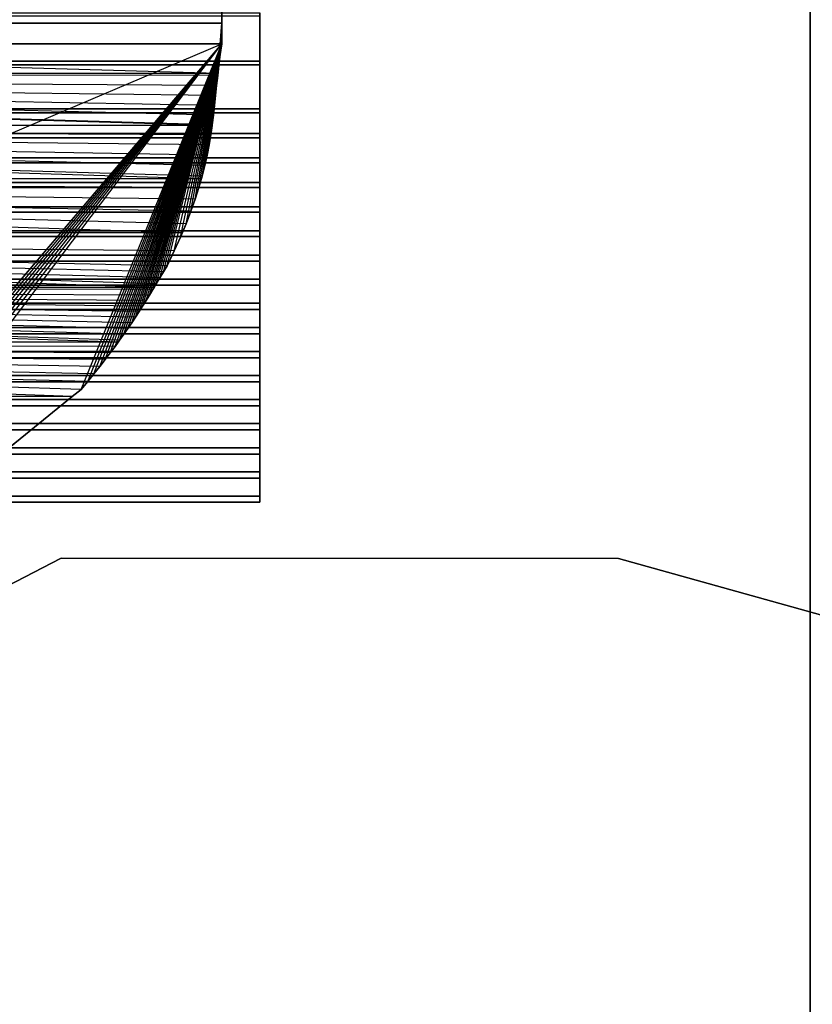
# Model space of a CAD drawing. Units: metres. Extents: x 0.581 to 1.26, y -0.09 to 0.536.
# Drawn here: x 1.102 to 1.166, y 0.263 to 0.342 of the extents above; entities that cross this region are included whole.
import ezdxf
from ezdxf.enums import TextEntityAlignment as Align

# ---------------------------------------------------------------- set-up
doc = ezdxf.new("R2010")
doc.units = ezdxf.units.M
doc.header["$MEASUREMENT"] = 0
for name, color, linetype in [('-Twist plast', 7, 'Continuous'), ('-Twist područky', 7, 'Continuous'), ('-Twist sedák', 7, 'Continuous'), ('72_OFML_OFFICE_D3_ANY', 7, 'Continuous')]:
    doc.layers.add(name, color=color, linetype=linetype)
doc.styles.add('PXCAD_STANDARD', font='txt')

# ---------------------------------------------------------------- blocks, each defined once
blk = doc.blocks.new('d31f093e-e50e-48b1-afc9-04fb3802647e')
at = {"layer": '-Twist plast', "invisible_edges": 12}
for points in [[(202.52, 95.422, 422.415), (202.52, 104.696, 460.601), (202.52, 100.978, 461.954)], [(202.52, 104.696, 460.601), (202.52, 95.422, 422.415), (202.52, 99.155, 422.388)], [(64.52, 97.075, 463.463), (202.52, 97.075, 463.463), (202.52, 100.978, 461.954)], [(202.52, 100.978, 461.954), (64.52, 100.978, 461.954), (64.52, 97.075, 463.463)], [(202.52, 100.978, 461.954), (202.52, 97.075, 463.463), (202.52, 95.422, 422.415)], [(64.52, 99.155, 422.388), (202.52, 99.155, 422.388), (202.52, 95.422, 422.415)], [(202.52, 95.422, 422.415), (64.52, 95.422, 422.415), (64.52, 99.155, 422.388)], [(-192.427, 94.021, 418.898), (-192.427, 97.925, 419.285), (205.573, 97.925, 419.285)], [(205.573, 97.925, 419.285), (205.573, 94.021, 418.898), (-192.427, 94.021, 418.898)], [(-192.427, 97.645, 422.274), (-192.427, 93.722, 421.884), (205.573, 93.722, 421.884)], [(205.573, 93.722, 421.884), (205.573, 97.644, 422.274), (-192.427, 97.645, 422.274)], [(205.573, 94.021, 418.898), (205.573, 97.925, 419.285), (205.573, 97.644, 422.274)], [(205.573, 97.644, 422.274), (205.573, 93.722, 421.884), (205.573, 94.021, 418.898)], [(202.204, 93.014, 465.104), (202.52, 97.075, 463.463), (64.52, 97.075, 463.463)], [(202.204, 93.014, 465.104), (64.52, 97.075, 463.463), (64.52, 93.014, 465.104)], [(202.204, 93.014, 465.104), (202.283, 93.689, 464.831), (202.52, 97.075, 463.463)], [(202.283, 93.689, 464.831), (202.393, 94.542, 464.487), (202.52, 97.075, 463.463)], [(202.393, 94.542, 464.487), (202.52, 95.422, 464.131), (202.52, 97.075, 463.463)], [(202.52, 95.422, 422.415), (202.52, 97.075, 463.463), (202.52, 95.422, 464.131)], [(64.52, 36.817, 414.124), (64.52, 95.422, 422.415), (202.52, 95.422, 422.415)], [(152.572, 36.818, 414.115), (64.52, 36.817, 414.124), (202.52, 95.422, 422.415)], [(152.725, 36.935, 414.141), (152.572, 36.818, 414.115), (202.52, 95.422, 422.415)], [(154.909, 38.598, 414.376), (152.725, 36.935, 414.141), (202.52, 95.422, 422.415)], [(157.092, 40.26, 414.612), (154.909, 38.598, 414.376), (202.52, 95.422, 422.415)], [(159.271, 41.925, 414.847), (157.092, 40.26, 414.612), (202.52, 95.422, 422.415)], [(161.444, 43.598, 415.084), (159.271, 41.925, 414.847), (202.52, 95.422, 422.415)], [(163.609, 45.283, 415.322), (161.444, 43.598, 415.084), (202.52, 95.422, 422.415)], [(165.765, 46.986, 415.563), (163.609, 45.283, 415.322), (202.52, 95.422, 422.415)], [(191.182, 67.58, 418.477), (165.765, 46.986, 415.563), (202.52, 95.422, 422.415)], [(191.715, 68.225, 418.568), (191.182, 67.58, 418.477), (202.52, 95.422, 422.415)], [(192.214, 68.839, 418.655), (191.715, 68.225, 418.568), (202.52, 95.422, 422.415)], [(192.681, 69.424, 418.737), (192.214, 68.839, 418.655), (202.52, 95.422, 422.415)], [(193.119, 69.984, 418.817), (192.681, 69.424, 418.737), (202.52, 95.422, 422.415)], [(193.53, 70.52, 418.892), (193.119, 69.984, 418.817), (202.52, 95.422, 422.415)], [(193.916, 71.036, 418.965), (193.53, 70.52, 418.892), (202.52, 95.422, 422.415)], [(194.281, 71.534, 419.036), (193.916, 71.036, 418.965), (202.52, 95.422, 422.415)], [(194.625, 72.016, 419.104), (194.281, 71.534, 419.036), (202.52, 95.422, 422.415)], [(194.953, 72.485, 419.17), (194.625, 72.016, 419.104), (202.52, 95.422, 422.415)], [(195.265, 72.944, 419.235), (194.953, 72.485, 419.17), (202.52, 95.422, 422.415)], [(195.565, 73.396, 419.299), (195.265, 72.944, 419.235), (202.52, 95.422, 422.415)], [(195.854, 73.842, 419.362), (195.565, 73.396, 419.299), (202.52, 95.422, 422.415)], [(196.137, 74.286, 419.425), (195.854, 73.842, 419.362), (202.52, 95.422, 422.415)], [(196.414, 74.73, 419.488), (196.137, 74.286, 419.425), (202.52, 95.422, 422.415)], [(196.688, 75.177, 419.551), (196.414, 74.73, 419.488), (202.52, 95.422, 422.415)], [(196.961, 75.63, 419.615), (196.688, 75.177, 419.551), (202.52, 95.422, 422.415)], [(197.237, 76.09, 419.68), (196.961, 75.63, 419.615), (202.52, 95.422, 422.415)], [(197.516, 76.561, 419.747), (197.237, 76.09, 419.68), (202.52, 95.422, 422.415)], [(197.803, 77.045, 419.815), (197.516, 76.561, 419.747), (202.52, 95.422, 422.415)], [(198.099, 77.545, 419.886), (197.803, 77.045, 419.815), (202.52, 95.422, 422.415)], [(198.672, 78.726, 420.053), (198.099, 77.545, 419.886), (202.52, 95.422, 422.415)], [(199.181, 79.849, 420.212), (198.672, 78.726, 420.053), (202.52, 95.422, 422.415)], [(199.63, 80.917, 420.363), (199.181, 79.849, 420.212), (202.52, 95.422, 422.415)], [(200.023, 81.936, 420.507), (199.63, 80.917, 420.363), (202.52, 95.422, 422.415)], [(200.367, 82.91, 420.645), (200.023, 81.936, 420.507), (202.52, 95.422, 422.415)], [(200.664, 83.844, 420.777), (200.367, 82.91, 420.645), (202.52, 95.422, 422.415)], [(200.92, 84.743, 420.905), (200.664, 83.844, 420.777), (202.52, 95.422, 422.415)], [(200.92, 84.743, 420.905), (202.52, 95.422, 422.415), (202.393, 94.542, 422.291)], [(202.52, 95.422, 422.415), (202.52, 95.422, 464.131), (202.393, 94.542, 464.487)], [(202.393, 94.542, 464.487), (202.393, 94.542, 422.291), (202.52, 95.422, 422.415)], [(200.92, 84.743, 420.905), (202.393, 94.542, 422.291), (202.283, 93.689, 422.17)], [(202.283, 93.689, 422.17), (202.393, 94.542, 422.291), (202.393, 94.542, 464.487)], [(202.393, 94.542, 464.487), (202.283, 93.689, 464.831), (202.283, 93.689, 422.17)], [(-192.427, 90.175, 418.434), (-192.427, 94.021, 418.898), (205.573, 94.021, 418.898)], [(205.573, 94.021, 418.898), (205.573, 90.174, 418.434), (-192.427, 90.175, 418.434)], [(-192.427, 93.722, 421.884), (-192.427, 89.844, 421.417), (205.573, 89.844, 421.417)], [(205.573, 89.844, 421.417), (205.573, 93.722, 421.884), (-192.427, 93.722, 421.884)], [(201.138, 85.612, 421.027), (200.92, 84.743, 420.905), (202.283, 93.689, 422.17)], [(201.138, 85.612, 421.027), (202.283, 93.689, 422.17), (202.186, 92.859, 422.053)], [(202.186, 92.859, 422.053), (202.283, 93.689, 422.17), (202.283, 93.689, 464.831)], [(202.283, 93.689, 464.831), (202.204, 93.014, 465.104), (202.186, 92.859, 422.053)], [(205.573, 94.021, 418.898), (205.573, 93.722, 421.884), (205.573, 89.844, 421.417)], [(205.573, 89.844, 421.417), (205.573, 90.174, 418.434), (205.573, 94.021, 418.898)], [(202.186, 92.859, 465.169), (202.204, 93.014, 465.104), (64.52, 93.014, 465.104)], [(202.097, 92.046, 465.508), (202.186, 92.859, 465.169), (64.52, 93.014, 465.104)], [(202.012, 91.247, 465.842), (202.097, 92.046, 465.508), (64.52, 93.014, 465.104)], [(201.926, 90.456, 466.172), (202.012, 91.247, 465.842), (64.52, 93.014, 465.104)], [(201.834, 89.668, 466.501), (201.926, 90.456, 466.172), (64.52, 93.014, 465.104)], [(201.733, 88.879, 466.83), (201.834, 89.668, 466.501), (64.52, 93.014, 465.104)], [(201.725, 88.826, 466.852), (201.733, 88.879, 466.83), (64.52, 93.014, 465.104)], [(201.725, 88.826, 466.852), (64.52, 93.014, 465.104), (64.52, 88.826, 466.852)], [(201.324, 86.455, 421.147), (201.138, 85.612, 421.027), (202.186, 92.859, 422.053)], [(201.324, 86.455, 421.147), (202.186, 92.859, 422.053), (202.097, 92.046, 421.938)], [(202.097, 92.046, 421.938), (202.186, 92.859, 422.053), (202.186, 92.859, 465.169)], [(202.186, 92.859, 465.169), (202.097, 92.046, 465.508), (202.097, 92.046, 421.938)], [(202.204, 93.014, 465.104), (202.186, 92.859, 465.169), (202.186, 92.859, 422.053)], [(201.482, 87.277, 421.263), (201.324, 86.455, 421.147), (202.097, 92.046, 421.938)], [(201.482, 87.277, 421.263), (202.097, 92.046, 421.938), (202.012, 91.247, 421.825)], [(202.012, 91.247, 421.825), (202.097, 92.046, 421.938), (202.097, 92.046, 465.508)], [(202.097, 92.046, 465.508), (202.012, 91.247, 465.842), (202.012, 91.247, 421.825)], [(201.617, 88.084, 421.377), (201.482, 87.277, 421.263), (202.012, 91.247, 421.825)], [(201.727, 88.88, 421.49), (201.617, 88.084, 421.377), (202.012, 91.247, 421.825)], [(201.829, 89.669, 421.601), (201.727, 88.88, 421.49), (202.012, 91.247, 421.825)], [(201.926, 90.456, 421.713), (201.829, 89.669, 421.601), (202.012, 91.247, 421.825)], [(201.926, 90.456, 421.713), (202.012, 91.247, 421.825), (202.012, 91.247, 465.842)], [(202.012, 91.247, 465.842), (201.926, 90.456, 466.172), (201.926, 90.456, 421.713)], [(201.924, 90.456, 421.713), (201.954, 90.714, 421.749), (201.733, 88.879, 421.49)], [(201.733, 88.879, 421.49), (201.834, 89.668, 421.601), (201.924, 90.456, 421.713)], [(201.829, 89.669, 421.601), (201.926, 90.456, 421.713), (201.926, 90.456, 466.172)], [(201.926, 90.456, 466.172), (201.834, 89.668, 466.501), (201.829, 89.669, 421.601)], [(-192.427, 88.194, 418.238), (-192.427, 90.175, 418.434), (205.573, 90.174, 418.434)], [(205.573, 90.174, 418.434), (205.573, 88.194, 418.238), (-192.427, 88.194, 418.238)], [(-192.427, 89.844, 421.417), (-192.427, 87.829, 421.217), (205.573, 87.829, 421.217)], [(205.573, 87.829, 421.217), (205.573, 89.844, 421.417), (-192.427, 89.844, 421.417)], [(201.727, 88.88, 421.49), (201.829, 89.669, 421.601), (201.834, 89.668, 466.501)], [(201.834, 89.668, 466.501), (201.733, 88.879, 466.83), (201.727, 88.88, 421.49)], [(205.573, 88.194, 418.238), (205.573, 90.174, 418.434), (205.573, 89.844, 421.417)], [(205.573, 89.844, 421.417), (205.573, 87.829, 421.217), (205.573, 88.194, 418.238)], [(201.617, 88.084, 421.377), (201.727, 88.88, 421.49), (201.725, 88.826, 466.852)], [(201.727, 88.88, 421.49), (201.733, 88.879, 466.83), (201.725, 88.826, 466.852)], [(-192.427, 86.221, 418.007), (-192.427, 88.194, 418.238), (205.573, 88.194, 418.238)], [(205.573, 88.194, 418.238), (205.573, 86.221, 418.007), (-192.427, 86.221, 418.007)], [(201.617, 88.084, 467.169), (201.725, 88.826, 466.852), (64.52, 88.826, 466.852)], [(201.482, 87.277, 467.514), (201.617, 88.084, 467.169), (64.52, 88.826, 466.852)], [(201.324, 86.455, 467.865), (201.482, 87.277, 467.514), (64.52, 88.826, 466.852)], [(201.138, 85.612, 468.225), (201.324, 86.455, 467.865), (64.52, 88.826, 466.852)], [(200.92, 84.743, 468.596), (201.138, 85.612, 468.225), (64.52, 88.826, 466.852)], [(200.862, 84.539, 468.683), (200.92, 84.743, 468.596), (64.52, 88.826, 466.852)], [(200.862, 84.539, 468.683), (64.52, 88.826, 466.852), (64.52, 84.539, 468.683)], [(201.482, 87.277, 421.263), (201.617, 88.084, 421.377), (201.617, 88.084, 467.169)], [(201.617, 88.084, 467.169), (201.482, 87.277, 467.514), (201.482, 87.277, 421.263)], [(201.617, 88.084, 421.377), (201.725, 88.826, 466.852), (201.617, 88.084, 467.169)], [(205.573, 86.221, 418.007), (205.573, 88.194, 418.238), (205.573, 87.829, 421.217)], [(-192.427, 87.829, 421.217), (-192.427, 85.827, 420.983), (205.573, 85.827, 420.983)], [(205.573, 85.827, 420.983), (205.573, 87.829, 421.217), (-192.427, 87.829, 421.217)], [(201.324, 86.455, 421.147), (201.482, 87.277, 421.263), (201.482, 87.277, 467.514)], [(201.482, 87.277, 467.514), (201.324, 86.455, 467.865), (201.324, 86.455, 421.147)], [(205.573, 87.829, 421.217), (205.573, 85.827, 420.983), (205.573, 86.221, 418.007)], [(-192.427, 84.256, 417.747), (-192.427, 86.221, 418.007), (205.573, 86.221, 418.007)], [(205.573, 86.221, 418.007), (205.573, 84.256, 417.747), (-192.427, 84.256, 417.747)], [(-192.427, 85.827, 420.983), (-192.427, 83.836, 420.72), (205.573, 83.836, 420.72)], [(205.573, 83.836, 420.72), (205.573, 85.827, 420.983), (-192.427, 85.827, 420.983)], [(201.138, 85.612, 421.027), (201.324, 86.455, 421.147), (201.324, 86.455, 467.865)], [(201.324, 86.455, 467.865), (201.138, 85.612, 468.225), (201.138, 85.612, 421.027)], [(205.573, 84.256, 417.747), (205.573, 86.221, 418.007), (205.573, 85.827, 420.983)], [(205.573, 85.827, 420.983), (205.573, 83.836, 420.72), (205.573, 84.256, 417.747)], [(200.92, 84.743, 420.905), (201.138, 85.612, 421.027), (201.138, 85.612, 468.225)], [(201.138, 85.612, 468.225), (200.92, 84.743, 468.596), (200.92, 84.743, 420.905)], [(-192.427, 82.297, 417.459), (-192.427, 84.256, 417.747), (205.573, 84.256, 417.747)], [(205.573, 84.256, 417.747), (205.573, 82.297, 417.459), (-192.427, 82.297, 417.459)], [(200.664, 83.844, 468.984), (200.862, 84.539, 468.683), (64.52, 84.539, 468.683)], [(200.367, 82.91, 469.389), (200.664, 83.844, 468.984), (64.52, 84.539, 468.683)], [(200.023, 81.936, 469.811), (200.367, 82.91, 469.389), (64.52, 84.539, 468.683)], [(199.63, 80.917, 470.253), (200.023, 81.936, 469.811), (64.52, 84.539, 468.683)], [(199.321, 80.184, 470.571), (199.63, 80.917, 470.253), (64.52, 84.539, 468.683)], [(199.321, 80.184, 470.571), (64.52, 84.539, 468.683), (64.52, 80.184, 470.571)], [(200.664, 83.844, 420.777), (200.92, 84.743, 420.905), (200.92, 84.743, 468.596)], [(200.92, 84.743, 468.596), (200.862, 84.539, 468.683), (200.664, 83.844, 420.777)], [(200.862, 84.539, 468.683), (200.664, 83.844, 468.984), (200.664, 83.844, 420.777)], [(205.573, 82.297, 417.459), (205.573, 84.256, 417.747), (205.573, 83.836, 420.72)], [(-192.427, 83.836, 420.72), (-192.427, 81.855, 420.43), (205.573, 81.855, 420.43)], [(205.573, 81.855, 420.43), (205.573, 83.836, 420.72), (-192.427, 83.836, 420.72)], [(200.367, 82.91, 420.645), (200.664, 83.844, 420.777), (200.664, 83.844, 468.984)], [(200.664, 83.844, 468.984), (200.367, 82.91, 469.389), (200.367, 82.91, 420.645)], [(205.573, 83.836, 420.72), (205.573, 81.855, 420.43), (205.573, 82.297, 417.459)], [(200.023, 81.936, 420.507), (200.367, 82.91, 420.645), (200.367, 82.91, 469.389)], [(200.367, 82.91, 469.389), (200.023, 81.936, 469.811), (200.023, 81.936, 420.507)], [(-192.427, 80.344, 417.149), (-192.427, 82.297, 417.459), (205.573, 82.297, 417.459)], [(205.573, 82.297, 417.459), (205.573, 80.344, 417.149), (-192.427, 80.344, 417.149)], [(-192.427, 81.855, 420.43), (-192.427, 79.883, 420.116), (205.573, 79.883, 420.117)], [(205.573, 79.883, 420.117), (205.573, 81.855, 420.43), (-192.427, 81.855, 420.43)], [(199.63, 80.917, 420.363), (200.023, 81.936, 420.507), (200.023, 81.936, 469.811)], [(200.023, 81.936, 469.811), (199.63, 80.917, 470.253), (199.63, 80.917, 420.363)], [(205.573, 82.297, 417.459), (205.573, 81.855, 420.43), (205.573, 79.883, 420.117)], [(205.573, 79.883, 420.117), (205.573, 80.344, 417.149), (205.573, 82.297, 417.459)], [(199.181, 79.849, 420.212), (199.63, 80.917, 420.363), (199.63, 80.917, 470.253)], [(199.63, 80.917, 470.253), (199.321, 80.184, 470.571), (199.181, 79.849, 420.212)], [(-192.427, 78.396, 416.818), (-192.427, 80.344, 417.149), (205.573, 80.344, 417.149)], [(205.573, 80.344, 417.149), (205.573, 78.395, 416.818), (-192.427, 78.396, 416.818)], [(199.181, 79.849, 470.718), (199.321, 80.184, 470.571), (64.52, 80.184, 470.571)], [(198.672, 78.726, 471.208), (199.181, 79.849, 470.718), (64.52, 80.184, 470.571)], [(198.099, 77.544, 471.725), (198.672, 78.726, 471.208), (64.52, 80.184, 470.571)], [(197.803, 77.045, 471.944), (198.099, 77.544, 471.725), (64.52, 80.184, 470.571)], [(197.516, 76.561, 472.155), (197.803, 77.045, 471.944), (64.52, 80.184, 470.571)], [(197.237, 76.09, 472.361), (197.516, 76.561, 472.155), (64.52, 80.184, 470.571)], [(197.057, 75.79, 472.492), (197.237, 76.09, 472.361), (64.52, 80.184, 470.571)], [(197.057, 75.79, 472.492), (64.52, 80.184, 470.571), (64.52, 75.79, 472.492)], [(199.321, 80.184, 470.571), (199.181, 79.849, 470.718), (199.181, 79.849, 420.212)], [(205.573, 80.344, 417.149), (205.573, 79.883, 420.117), (205.573, 77.918, 419.784)], [(205.573, 77.918, 419.784), (205.573, 78.395, 416.818), (205.573, 80.344, 417.149)], [(-192.427, 79.883, 420.116), (-192.427, 77.918, 419.784), (205.573, 77.918, 419.784)], [(205.573, 77.918, 419.784), (205.573, 79.883, 420.117), (-192.427, 79.883, 420.116)], [(198.672, 78.726, 420.053), (199.181, 79.849, 420.212), (199.181, 79.849, 470.718)], [(199.181, 79.849, 470.718), (198.672, 78.726, 471.208), (198.672, 78.726, 420.053)], [(198.099, 77.545, 419.886), (198.672, 78.726, 420.053), (198.672, 78.726, 471.208)], [(198.672, 78.726, 471.208), (198.099, 77.544, 471.725), (198.099, 77.545, 419.886)], [(-192.427, 76.451, 416.472), (-192.427, 78.396, 416.818), (205.573, 78.395, 416.818)], [(205.573, 78.395, 416.818), (205.573, 76.451, 416.472), (-192.427, 76.451, 416.472)], [(-192.427, 77.918, 419.784), (-192.427, 75.961, 419.435), (205.573, 75.961, 419.435)], [(205.573, 75.961, 419.435), (205.573, 77.918, 419.784), (-192.427, 77.918, 419.784)], [(205.573, 78.395, 416.818), (205.573, 77.918, 419.784), (205.573, 75.961, 419.435)], [(205.573, 75.961, 419.435), (205.573, 76.451, 416.472), (205.573, 78.395, 416.818)], [(197.516, 76.561, 419.747), (197.803, 77.045, 419.815), (197.803, 77.045, 471.944)], [(197.803, 77.045, 471.944), (197.516, 76.561, 472.155), (197.516, 76.561, 419.747)], [(197.803, 77.045, 419.815), (198.099, 77.545, 419.886), (198.099, 77.544, 471.725)], [(198.099, 77.544, 471.725), (197.803, 77.045, 471.944), (197.803, 77.045, 419.815)], [(-192.427, 74.51, 416.112), (-192.427, 76.451, 416.472), (205.573, 76.451, 416.472)], [(205.573, 76.451, 416.472), (205.573, 74.51, 416.112), (-192.427, 74.51, 416.112)], [(197.516, 76.561, 472.155), (197.237, 76.09, 472.361), (197.237, 76.09, 419.68)], [(197.237, 76.09, 419.68), (197.516, 76.561, 419.747), (197.516, 76.561, 472.155)], [(205.573, 76.451, 416.472), (205.573, 75.961, 419.435), (205.573, 74.01, 419.074)], [(205.573, 74.01, 419.074), (205.573, 74.51, 416.112), (205.573, 76.451, 416.472)], [(-192.427, 75.961, 419.435), (-192.427, 74.01, 419.074), (205.573, 74.01, 419.074)], [(205.573, 74.01, 419.074), (205.573, 75.961, 419.435), (-192.427, 75.961, 419.435)], [(196.961, 75.63, 472.562), (197.057, 75.79, 472.492), (64.52, 75.79, 472.492)], [(196.688, 75.177, 472.761), (196.961, 75.63, 472.562), (64.52, 75.79, 472.492)], [(196.414, 74.73, 472.956), (196.688, 75.177, 472.761), (64.52, 75.79, 472.492)], [(196.137, 74.286, 473.151), (196.414, 74.73, 472.956), (64.52, 75.79, 472.492)], [(195.855, 73.842, 473.345), (196.137, 74.286, 473.151), (64.52, 75.79, 472.492)], [(195.565, 73.396, 473.541), (195.855, 73.842, 473.345), (64.52, 75.79, 472.492)], [(195.265, 72.944, 473.739), (195.565, 73.396, 473.541), (64.52, 75.79, 472.492)], [(194.953, 72.485, 473.94), (195.265, 72.944, 473.739), (64.52, 75.79, 472.492)], [(194.625, 72.016, 474.146), (194.953, 72.485, 473.94), (64.52, 75.79, 472.492)], [(194.281, 71.534, 474.357), (194.625, 72.016, 474.146), (64.52, 75.79, 472.492)], [(194.172, 71.386, 474.422), (194.281, 71.534, 474.357), (64.52, 75.79, 472.492)], [(194.172, 71.386, 474.422), (64.52, 75.79, 472.492), (64.52, 71.386, 474.422)], [(196.688, 75.177, 419.551), (196.961, 75.63, 419.615), (196.961, 75.63, 472.562)], [(196.961, 75.63, 472.562), (196.688, 75.177, 472.761), (196.688, 75.177, 419.551)], [(197.237, 76.09, 472.361), (197.057, 75.79, 472.492), (196.961, 75.63, 419.615)], [(197.237, 76.09, 419.68), (197.237, 76.09, 472.361), (196.961, 75.63, 419.615)], [(197.057, 75.79, 472.492), (196.961, 75.63, 472.562), (196.961, 75.63, 419.615)], [(196.414, 74.73, 472.956), (196.137, 74.286, 473.151), (196.137, 74.286, 419.425)], [(196.137, 74.286, 419.425), (196.414, 74.73, 419.488), (196.414, 74.73, 472.956)], [(196.414, 74.73, 419.488), (196.688, 75.177, 419.551), (196.688, 75.177, 472.761)], [(196.688, 75.177, 472.761), (196.414, 74.73, 472.956), (196.414, 74.73, 419.488)], [(-192.427, 72.57, 415.743), (-192.427, 74.51, 416.112), (205.573, 74.51, 416.112)], [(205.573, 74.51, 416.112), (205.573, 72.57, 415.743), (-192.427, 72.57, 415.743)], [(-192.427, 74.01, 419.074), (-192.427, 72.063, 418.703), (205.573, 72.063, 418.703)], [(205.573, 72.063, 418.703), (205.573, 74.01, 419.074), (-192.427, 74.01, 419.074)], [(195.855, 73.842, 473.345), (195.565, 73.396, 473.541), (195.565, 73.396, 419.299)], [(195.565, 73.396, 419.299), (195.854, 73.842, 419.362), (195.855, 73.842, 473.345)], [(195.854, 73.842, 419.362), (196.137, 74.286, 419.425), (196.137, 74.286, 473.151)], [(196.137, 74.286, 473.151), (195.855, 73.842, 473.345), (195.854, 73.842, 419.362)], [(205.573, 74.51, 416.112), (205.573, 74.01, 419.074), (205.573, 72.063, 418.703)], [(205.573, 72.063, 418.703), (205.573, 72.57, 415.743), (205.573, 74.51, 416.112)], [(195.265, 72.944, 419.235), (195.565, 73.396, 419.299), (195.565, 73.396, 473.541)], [(195.565, 73.396, 473.541), (195.265, 72.944, 473.739), (195.265, 72.944, 419.235)], [(-192.427, 70.633, 415.369), (-192.427, 72.57, 415.743), (205.573, 72.57, 415.743)], [(205.573, 72.57, 415.743), (205.573, 70.633, 415.369), (-192.427, 70.633, 415.369)], [(194.625, 72.016, 419.104), (194.953, 72.485, 419.17), (194.953, 72.485, 473.94)], [(194.953, 72.485, 473.94), (194.625, 72.016, 474.146), (194.625, 72.016, 419.104)], [(195.265, 72.944, 473.739), (194.953, 72.485, 473.94), (194.953, 72.485, 419.17)], [(194.953, 72.485, 419.17), (195.265, 72.944, 419.235), (195.265, 72.944, 473.739)], [(205.573, 72.57, 415.743), (205.573, 72.063, 418.703), (205.573, 70.12, 418.327)], [(205.573, 70.12, 418.327), (205.573, 70.633, 415.369), (205.573, 72.57, 415.743)], [(-192.427, 72.063, 418.703), (-192.427, 70.121, 418.327), (205.573, 70.12, 418.327)], [(205.573, 70.12, 418.327), (205.573, 72.063, 418.703), (-192.427, 72.063, 418.703)], [(194.281, 71.534, 419.036), (193.917, 71.036, 474.574), (193.916, 71.036, 418.965)], [(194.281, 71.534, 474.357), (194.172, 71.386, 474.422), (193.917, 71.036, 474.574)], [(194.281, 71.534, 419.036), (194.281, 71.534, 474.357), (193.917, 71.036, 474.574)], [(194.625, 72.016, 474.146), (194.281, 71.534, 474.357), (194.281, 71.534, 419.036)], [(194.281, 71.534, 419.036), (194.625, 72.016, 419.104), (194.625, 72.016, 474.146)], [(-192.427, 68.695, 414.992), (-192.427, 70.633, 415.369), (205.573, 70.633, 415.369)], [(205.573, 70.633, 415.369), (205.573, 68.695, 414.992), (-192.427, 68.695, 414.992)], [(193.917, 71.036, 474.574), (194.172, 71.386, 474.422), (64.52, 71.386, 474.422)], [(193.53, 70.52, 474.799), (193.917, 71.036, 474.574), (64.52, 71.386, 474.422)], [(193.119, 69.984, 475.033), (193.53, 70.52, 474.799), (64.52, 71.386, 474.422)], [(192.681, 69.424, 475.277), (193.119, 69.984, 475.033), (64.52, 71.386, 474.422)], [(192.214, 68.839, 475.533), (192.681, 69.424, 475.277), (64.52, 71.386, 474.422)], [(191.715, 68.225, 475.801), (192.214, 68.839, 475.533), (64.52, 71.386, 474.422)], [(191.182, 67.58, 476.082), (191.715, 68.225, 475.801), (64.52, 71.386, 474.422)], [(190.468, 67.001, 476.335), (191.182, 67.58, 476.082), (64.52, 71.386, 474.422)], [(190.468, 67.001, 476.335), (64.52, 71.386, 474.422), (64.52, 67.001, 476.335)], [(193.53, 70.52, 418.892), (193.916, 71.036, 418.965), (193.917, 71.036, 474.574)], [(193.917, 71.036, 474.574), (193.53, 70.52, 474.799), (193.53, 70.52, 418.892)], [(205.573, 70.633, 415.369), (205.573, 70.12, 418.327), (205.573, 68.181, 417.949)], [(205.573, 68.181, 417.949), (205.573, 68.695, 414.992), (205.573, 70.633, 415.369)], [(-192.427, 70.121, 418.327), (-192.427, 68.181, 417.949), (205.573, 68.181, 417.949)], [(205.573, 68.181, 417.949), (205.573, 70.12, 418.327), (-192.427, 70.121, 418.327)], [(192.681, 69.424, 418.737), (193.119, 69.984, 418.817), (193.119, 69.984, 475.033)], [(193.119, 69.984, 475.033), (192.681, 69.424, 475.277), (192.681, 69.424, 418.737)], [(193.53, 70.52, 474.799), (193.119, 69.984, 475.033), (193.119, 69.984, 418.817)], [(193.119, 69.984, 418.817), (193.53, 70.52, 418.892), (193.53, 70.52, 474.799)], [(192.681, 69.424, 475.277), (192.214, 68.839, 475.533), (192.214, 68.839, 418.655)], [(192.214, 68.839, 418.655), (192.681, 69.424, 418.737), (192.681, 69.424, 475.277)], [(-192.427, 66.758, 414.616), (-192.427, 68.695, 414.992), (205.573, 68.695, 414.992)], [(205.573, 68.695, 414.992), (205.573, 66.758, 414.616), (-192.427, 66.758, 414.616)], [(191.715, 68.225, 475.801), (191.182, 67.58, 476.082), (191.182, 67.58, 418.477)], [(191.182, 67.58, 418.477), (191.715, 68.225, 418.568), (191.715, 68.225, 475.801)], [(191.715, 68.225, 418.568), (192.214, 68.839, 418.655), (192.214, 68.839, 475.533)], [(192.214, 68.839, 475.533), (191.715, 68.225, 475.801), (191.715, 68.225, 418.568)], [(205.573, 68.695, 414.992), (205.573, 68.181, 417.949), (205.573, 66.243, 417.573)], [(205.573, 66.243, 417.573), (205.573, 66.758, 414.616), (205.573, 68.695, 414.992)], [(-192.427, 68.181, 417.949), (-192.427, 66.243, 417.573), (205.573, 66.243, 417.573)], [(205.573, 66.243, 417.573), (205.573, 68.181, 417.949), (-192.427, 68.181, 417.949)], [(191.182, 67.58, 476.082), (174.742, 54.26, 481.727), (165.765, 46.986, 484.566)], [(191.182, 67.58, 418.477), (191.182, 67.58, 476.082), (165.765, 46.986, 484.566)], [(191.182, 67.58, 418.477), (165.765, 46.986, 484.566), (165.765, 46.986, 415.563)], [(191.182, 67.58, 476.082), (185.117, 62.666, 478.206), (174.742, 54.26, 481.727)], [(191.182, 67.58, 476.082), (190.468, 67.001, 476.335), (185.117, 62.666, 478.206)], [(-192.427, 64.819, 414.245), (-192.427, 66.758, 414.616), (205.573, 66.758, 414.616)], [(205.573, 66.758, 414.616), (205.573, 64.819, 414.245), (-192.427, 64.819, 414.245)], [(185.117, 62.666, 478.206), (190.468, 67.001, 476.335), (64.52, 67.001, 476.335)], [(205.573, 66.758, 414.616), (205.573, 66.243, 417.573), (205.573, 64.306, 417.202)], [(205.573, 64.306, 417.202), (205.573, 64.819, 414.245), (205.573, 66.758, 414.616)], [(-192.427, 66.243, 417.573), (-192.427, 64.306, 417.201), (205.573, 64.306, 417.202)], [(205.573, 64.306, 417.202), (205.573, 66.243, 417.573), (-192.427, 66.243, 417.573)], [(-192.427, 62.879, 413.882), (-192.427, 64.819, 414.245), (205.573, 64.819, 414.245)], [(205.573, 64.819, 414.245), (205.573, 62.879, 413.882), (-192.427, 62.879, 413.882)], [(-192.427, 64.306, 417.201), (-192.427, 62.368, 416.839), (205.573, 62.368, 416.839)], [(205.573, 62.368, 416.839), (205.573, 64.306, 417.202), (-192.427, 64.306, 417.201)], [(205.573, 64.819, 414.245), (205.573, 64.306, 417.202), (205.573, 62.368, 416.839)], [(205.573, 62.368, 416.839), (205.573, 62.879, 413.882), (205.573, 64.819, 414.245)], [(-192.427, 60.935, 413.531), (-192.427, 62.879, 413.882), (205.573, 62.879, 413.882)], [(205.573, 62.879, 413.882), (205.573, 60.935, 413.531), (-192.427, 60.935, 413.531)], [(205.573, 62.879, 413.882), (205.573, 62.368, 416.839), (205.573, 60.43, 416.488)], [(205.573, 60.43, 416.488), (205.573, 60.935, 413.531), (205.573, 62.879, 413.882)], [(-192.427, 62.368, 416.839), (-192.427, 60.43, 416.488), (205.573, 60.43, 416.488)], [(205.573, 60.43, 416.488), (205.573, 62.368, 416.839), (-192.427, 62.368, 416.839)], [(-192.427, 58.988, 413.194), (-192.427, 60.935, 413.531), (205.573, 60.935, 413.531)], [(205.573, 60.935, 413.531), (205.573, 58.988, 413.194), (-192.427, 58.988, 413.194)], [(-192.427, 60.43, 416.488), (-192.427, 58.489, 416.152), (205.573, 58.489, 416.152)], [(205.573, 58.489, 416.152), (205.573, 60.43, 416.488), (-192.427, 60.43, 416.488)], [(205.573, 60.935, 413.531), (205.573, 60.43, 416.488), (205.573, 58.489, 416.152)], [(205.573, 58.489, 416.152), (205.573, 58.988, 413.194), (205.573, 60.935, 413.531)], [(-192.427, 58.489, 416.152), (-192.427, 58.988, 413.194), (205.573, 58.988, 413.194)], [(205.573, 58.988, 413.194), (205.573, 58.489, 416.152), (-192.427, 58.489, 416.152)]]:
    blk.add_3dface(points, dxfattribs=at)
at = {"layer": '-Twist područky'}
for points, invisible_edges in [([(166.802, 42.29, 457.606), (189.573, 53.971, 457.606), (189.573, 53.971, 445.106)], 12), ([(189.573, 53.971, 445.106), (166.802, 42.29, 445.106), (166.802, 42.29, 457.606)], 12), ([(166.85, -10.156, 445.106), (166.802, 42.29, 445.106), (189.573, 53.971, 445.106)], 13), ([(189.573, 53.971, 457.606), (166.802, 42.29, 457.606), (166.85, -10.156, 457.606)], 14), ([(189.557, -21.96, 445.106), (166.85, -10.156, 445.106), (189.573, 53.971, 445.106)], 14), ([(189.573, 53.971, 457.606), (166.85, -10.156, 457.606), (189.557, -21.96, 457.606)], 13), ([(189.557, -21.96, 445.106), (189.573, 53.971, 445.106), (234.462, 53.951, 445.106)], 13), ([(234.462, 53.951, 457.606), (189.573, 53.971, 457.606), (189.557, -21.96, 457.606)], 14), ([(236.796, -21.917, 445.106), (189.557, -21.96, 445.106), (234.462, 53.951, 445.106)], 14), ([(234.462, 53.951, 457.606), (189.557, -21.96, 457.606), (236.796, -21.917, 457.606)], 13), ([(189.573, 53.971, 457.606), (234.462, 53.951, 457.606), (234.462, 53.951, 445.106)], 12), ([(234.462, 53.951, 445.106), (189.573, 53.971, 445.106), (189.573, 53.971, 457.606)], 12), ([(234.462, 53.951, 457.606), (284.507, 40.026, 457.606), (284.507, 40.026, 445.106)], 12), ([(284.507, 40.026, 445.106), (234.462, 53.951, 445.106), (234.462, 53.951, 457.606)], 12), ([(264.77, -13.692, 445.106), (236.796, -21.917, 445.106), (234.462, 53.951, 445.106)], 14), ([(283.955, -4.022, 445.106), (264.77, -13.692, 445.106), (234.462, 53.951, 445.106)], 14), ([(283.955, -4.022, 445.106), (234.462, 53.951, 445.106), (284.507, 40.026, 445.106)], 13), ([(283.955, -4.022, 457.606), (284.507, 40.026, 457.606), (234.462, 53.951, 457.606)], 13), ([(234.462, 53.951, 457.606), (236.796, -21.917, 457.606), (264.77, -13.692, 457.606)], 13), ([(283.955, -4.022, 457.606), (234.462, 53.951, 457.606), (264.77, -13.692, 457.606)], 3)]:
    blk.add_3dface(points, dxfattribs=dict(at, invisible_edges=invisible_edges))
at = {"layer": '-Twist sedák', "invisible_edges": 14}
for points in [[(249.919, 40.794, 539.923), (249.919, 118.199, 495.786), (249.919, 125.867, 503.812)], [(249.919, 40.794, 539.923), (249.919, 125.867, 503.812), (249.919, 124.943, 541.553)], [(249.919, 124.943, 541.553), (249.919, 110.607, 541.423), (249.919, 96.435, 541.21)], [(249.919, 40.794, 539.923), (249.919, 124.943, 541.553), (249.919, 96.435, 541.21)], [(-240.081, -196.652, 490.226), (-240.081, 118.199, 495.786), (249.919, 118.199, 495.786)], [(249.919, 118.199, 495.786), (249.919, -196.652, 490.226), (-240.081, -196.652, 490.226)], [(249.919, 40.794, 539.923), (249.919, 26.996, 539.588), (249.919, 118.199, 495.786)], [(249.919, 26.996, 539.588), (249.919, 13.183, 539.286), (249.919, 118.199, 495.786)], [(249.919, 13.183, 539.286), (249.919, -0.675, 539.036), (249.919, 118.199, 495.786)], [(249.919, -0.675, 539.036), (249.919, -14.608, 538.859), (249.919, 118.199, 495.786)], [(249.919, -14.608, 538.859), (249.919, -28.645, 538.772), (249.919, 118.199, 495.786)], [(249.919, -28.645, 538.772), (249.919, -42.816, 538.795), (249.919, 118.199, 495.786)], [(249.919, -42.816, 538.795), (249.919, -57.152, 538.947), (249.919, 118.199, 495.786)], [(249.919, -57.152, 538.947), (249.919, -71.681, 539.248), (249.919, 118.199, 495.786)], [(249.919, -71.681, 539.248), (249.919, -86.434, 539.717), (249.919, 118.199, 495.786)], [(249.919, 118.199, 495.786), (249.919, -86.434, 539.717), (249.919, -101.442, 540.373)], [(249.919, -101.442, 540.373), (249.919, -107.289, 540.254), (249.919, 118.199, 495.786)], [(249.919, -107.289, 540.254), (249.919, -113.14, 540.159), (249.919, 118.199, 495.786)], [(249.919, -113.14, 540.159), (249.919, -118.994, 540.076), (249.919, 118.199, 495.786)], [(249.919, 118.199, 495.786), (249.919, -118.994, 540.076), (249.919, -124.853, 539.995)], [(249.919, 118.199, 495.786), (249.919, -124.853, 539.995), (249.919, -130.718, 539.903)], [(249.919, 118.199, 495.786), (249.919, -130.718, 539.903), (249.919, -136.59, 539.79)], [(249.919, 118.199, 495.786), (249.919, -136.59, 539.79), (249.919, -142.47, 539.644)], [(249.919, 118.199, 495.786), (249.919, -142.47, 539.644), (249.919, -148.359, 539.454)], [(249.919, 118.199, 495.786), (249.919, -148.359, 539.454), (249.919, -154.259, 539.209)], [(249.919, 118.199, 495.786), (249.919, -154.259, 539.209), (249.919, -160.169, 538.896)], [(249.919, 118.199, 495.786), (249.919, -160.169, 538.896), (249.919, -166.092, 538.506)], [(249.919, 118.199, 495.786), (249.919, -166.092, 538.506), (249.919, -172.028, 538.025)], [(249.919, 118.199, 495.786), (249.919, -172.028, 538.025), (249.919, -177.979, 537.444)], [(249.919, 118.199, 495.786), (249.919, -177.979, 537.444), (249.919, -183.944, 536.751)], [(249.919, 118.199, 495.786), (249.919, -183.944, 536.751), (249.919, -189.926, 535.935)], [(249.919, 118.199, 495.786), (249.919, -189.926, 535.935), (249.919, -195.926, 534.983)], [(249.919, 118.199, 495.786), (249.919, -195.926, 534.983), (249.919, -199.286, 534.375)], [(249.919, -196.652, 490.226), (249.919, 118.199, 495.786), (249.919, -199.286, 534.375)], [(249.919, 96.435, 541.21), (249.919, 110.607, 541.423), (151.919, 110.607, 537.992)], [(151.919, 110.607, 537.992), (151.919, 96.435, 537.779), (249.919, 96.435, 541.21)], [(249.919, 82.398, 540.935), (249.919, 96.435, 541.21), (151.919, 96.435, 537.779)], [(151.919, 96.435, 537.779), (151.919, 82.398, 537.504), (249.919, 82.398, 540.935)], [(249.919, 96.435, 541.21), (249.919, 82.398, 540.935), (249.919, 68.465, 540.616)], [(249.919, 40.794, 539.923), (249.919, 96.435, 541.21), (249.919, 68.465, 540.616)], [(249.919, 68.465, 540.616), (249.919, 82.398, 540.935), (151.919, 82.398, 537.504)], [(151.919, 82.398, 537.504), (151.919, 68.465, 537.185), (249.919, 68.465, 540.616)], [(249.919, 54.607, 540.272), (249.919, 68.465, 540.616), (151.919, 68.465, 537.185)], [(151.919, 68.465, 537.185), (151.919, 54.607, 536.841), (249.919, 54.607, 540.272)], [(249.919, 40.794, 539.923), (249.919, 68.465, 540.616), (249.919, 54.607, 540.272)], [(249.919, 40.794, 539.923), (249.919, 54.607, 540.272), (151.919, 54.607, 536.841)], [(151.919, 54.607, 536.841), (151.919, 40.794, 536.492), (249.919, 40.794, 539.923)], [(249.919, 26.996, 539.588), (249.919, 40.794, 539.923), (151.919, 40.794, 536.492)], [(151.919, 40.794, 536.492), (151.919, 26.996, 536.157), (249.919, 26.996, 539.588)], [(249.919, 13.183, 539.286), (249.919, 26.996, 539.588), (151.919, 26.996, 536.157)], [(151.919, 26.996, 536.157), (151.919, 13.183, 535.855), (249.919, 13.183, 539.286)]]:
    blk.add_3dface(points, dxfattribs=at)
blk = doc.blocks.new('82cdf2b2-482d-43f3-8be3-0bcfbbedd4f6')
at = {"layer": '72_OFML_OFFICE_D3_ANY'}
blk.add_blockref('d31f093e-e50e-48b1-afc9-04fb3802647e', (0, 0), dxfattribs=at)
blk = doc.blocks.new('XCAD-B4AF69EC-9D93-4D37-AF4E-7F0320845C8C', base_point=(-334.707, 291.043))
blk.add_blockref('82cdf2b2-482d-43f3-8be3-0bcfbbedd4f6', (0, 0))
at = {"style": 'PXCAD_STANDARD'}
blk.add_attdef('DPOS', text='', height=0.1, dxfattribs=at).set_placement((4.868, -334.471), align=Align.CENTER)

msp = doc.modelspace()

# ---------------------------------------------------------------- block references
at = {"xscale": 0.001, "yscale": 0.001, "zscale": 0.001}
msp.add_blockref('XCAD-B4AF69EC-9D93-4D37-AF4E-7F0320845C8C', (0.581153, 0.535511), dxfattribs=at)

doc.saveas('drawing.dxf')
